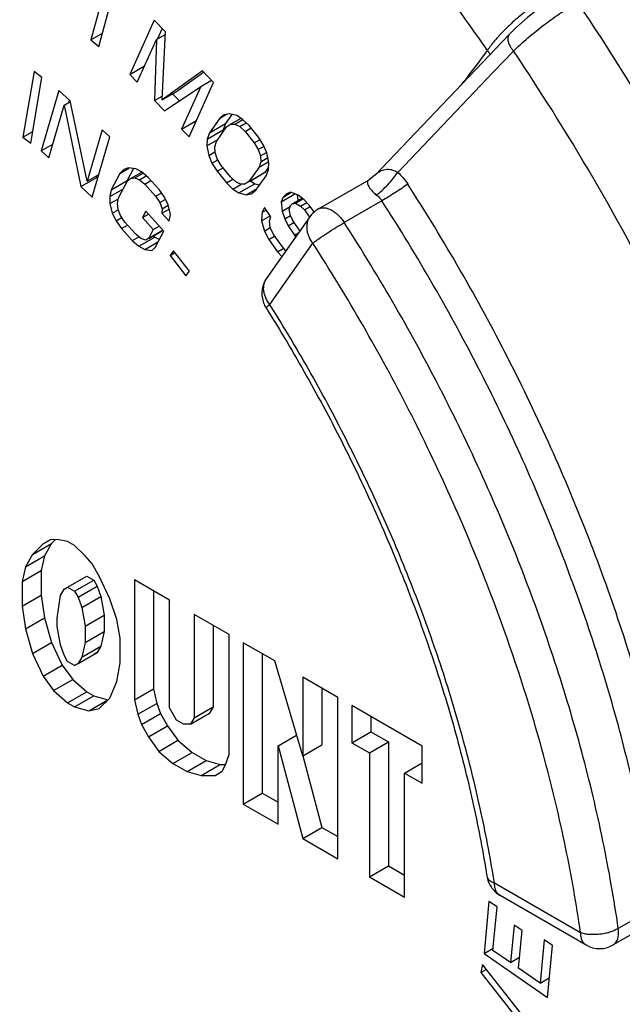
# Paper-space layout '02088-1035_1_1' of a CAD drawing. Units: inches. Extents: x 0 to 34, y 0 to 22.
# Drawn here: x 3.4 to 4.1, y 5.1 to 6.2 of the extents above; entities that cross this region are included whole.
import ezdxf

# ---------------------------------------------------------------- set-up
doc = ezdxf.new("R2010")
doc.units = ezdxf.units.IN
doc.header["$LTSCALE"] = 1.87
doc.header["$MEASUREMENT"] = 0
doc.layers.get('0').update_dxf_attribs({"linetype": 'CONTINUOUS'})
doc.layers.add('ALL_FEATURES', color=7, linetype='CONTINUOUS')
doc.layers.add('FEATURES', color=7, linetype='CONTINUOUS')

psp = doc.layouts.new('02088-1035_1_1')

# ---------------------------------------------------------------- linework, layer by layer
at = {"color": 7, "linetype": 'CONTINUOUS'}
for p, q in [((3.5154, 6.1901), (3.5005, 6.135)), ((3.5092, 6.1274), (3.5258, 6.1889)), ((3.5709, 6.1568), (3.5437, 6.0963)), ((3.5833, 6.1438), (3.5709, 6.1568)), ((3.5005, 6.135), (3.5132, 6.1424)), ((3.5734, 6.1353), (3.5832, 6.1409)), ((3.5798, 6.1475), (3.5746, 6.136)), ((3.5796, 6.068), (3.5833, 6.1438)), ((3.966, 6.1409), (3.8166, 5.9843)), ((3.5005, 6.135), (3.5092, 6.1274)), ((3.5519, 6.0876), (3.5734, 6.1353)), ((3.5734, 6.1353), (3.5712, 6.0673)), ((3.9484, 6.0991), (3.9706, 6.1224)), ((3.4373, 6.0997), (3.4248, 6.0265)), ((3.446, 6.0929), (3.4373, 6.0997)), ((3.5437, 6.0963), (3.5601, 6.1059)), ((3.5437, 6.0963), (3.5519, 6.0876)), ((3.6246, 6.1003), (3.5796, 6.068)), ((3.6258, 6.0986), (3.5972, 6.0782)), ((3.637, 6.0872), (3.6246, 6.1003)), ((3.8419, 5.9873), (3.9484, 6.0991)), ((3.4335, 6.0197), (3.446, 6.0929)), ((3.6097, 6.0267), (3.637, 6.0872)), ((3.6229, 6.083), (3.6345, 6.0898)), ((3.4648, 6.0785), (3.4453, 6.0113)), ((3.4775, 6.0669), (3.4648, 6.0785)), ((3.5796, 6.068), (3.5972, 6.0782)), ((3.5822, 6.0557), (3.6229, 6.083)), ((3.5914, 6.0748), (3.5989, 6.0669)), ((3.6229, 6.083), (3.6014, 6.0354)), ((3.4538, 6.0035), (3.4708, 6.0622)), ((3.4708, 6.0622), (3.4779, 6.0663)), ((3.4708, 6.0622), (3.4892, 5.9714)), ((3.4764, 6.0679), (3.4756, 6.0649)), ((3.4964, 5.9775), (3.4775, 6.0669)), ((3.5712, 6.0673), (3.5798, 6.0723)), ((3.5712, 6.0673), (3.5822, 6.0557)), ((3.6438, 6.0477), (3.6512, 6.052)), ((3.6489, 6.0515), (3.6438, 6.0477)), ((3.6545, 6.0526), (3.6489, 6.0515)), ((3.6573, 6.0519), (3.6501, 6.0416)), ((3.6627, 6.0506), (3.6545, 6.0526)), ((3.6014, 6.0354), (3.6179, 6.0449)), ((3.6438, 6.0477), (3.6324, 6.0314)), ((3.6324, 6.0314), (3.6501, 6.0416)), ((3.6501, 6.0416), (3.6476, 6.0346)), ((3.6515, 6.0381), (3.6558, 6.0408)), ((3.6558, 6.0408), (3.6675, 6.0475)), ((3.6558, 6.0408), (3.6607, 6.0409)), ((3.6607, 6.0409), (3.6695, 6.046)), ((3.6607, 6.0409), (3.6661, 6.0382)), ((3.6693, 6.0463), (3.6627, 6.0506)), ((3.6661, 6.0382), (3.6734, 6.0424)), ((3.6765, 6.0394), (3.6693, 6.0463)), ((3.4248, 6.0265), (3.4358, 6.0329)), ((3.5129, 6.0347), (3.4964, 5.9775)), ((3.5214, 6.027), (3.5129, 6.0347)), ((3.6014, 6.0354), (3.6097, 6.0267)), ((3.6299, 6.0244), (3.6476, 6.0346)), ((3.6324, 6.0314), (3.6299, 6.0244)), ((3.6401, 6.0218), (3.6515, 6.0381)), ((3.6476, 6.0346), (3.6474, 6.0323)), ((3.6661, 6.0382), (3.672, 6.0329)), ((3.672, 6.0329), (3.6787, 6.0368)), ((3.672, 6.0329), (3.6823, 6.0201)), ((3.6869, 6.0266), (3.6765, 6.0394)), ((3.4248, 6.0265), (3.4335, 6.0197)), ((3.4453, 6.0113), (3.4582, 6.0187)), ((3.5019, 5.9598), (3.5214, 6.027)), ((3.6299, 6.0244), (3.6294, 6.0169)), ((3.6294, 6.0169), (3.6416, 6.0239)), ((3.6384, 6.0159), (3.6401, 6.0218)), ((3.6823, 6.0201), (3.6889, 6.0239)), ((3.6823, 6.0201), (3.6867, 6.0126)), ((3.6926, 6.0175), (3.6869, 6.0266)), ((3.4453, 6.0113), (3.4538, 6.0035)), ((3.6294, 6.0169), (3.6316, 6.0061)), ((3.6316, 6.0061), (3.6384, 6.01)), ((3.6387, 6.0094), (3.6384, 6.0159)), ((3.6411, 6.0025), (3.6387, 6.0094)), ((3.6867, 6.0126), (3.6932, 6.0163)), ((3.6867, 6.0126), (3.6891, 6.0056)), ((3.6891, 6.0056), (3.6958, 6.0095)), ((3.6962, 6.0089), (3.6926, 6.0175)), ((3.6983, 5.9982), (3.6962, 6.0089)), ((3.6316, 6.0061), (3.6352, 5.9976)), ((3.6352, 5.9976), (3.6418, 6.0013)), ((3.6352, 5.9976), (3.6409, 5.9885)), ((3.6455, 5.995), (3.6411, 6.0025)), ((3.6894, 5.9992), (3.6876, 5.9932)), ((3.6876, 5.9932), (3.6978, 5.9991)), ((3.6891, 6.0056), (3.6894, 5.9992)), ((3.6894, 5.9992), (3.6972, 6.0037)), ((3.6979, 5.9906), (3.6983, 5.9982)), ((3.5327, 5.986), (3.5232, 5.9679)), ((3.5327, 5.986), (3.5428, 5.9918)), ((3.5372, 5.9906), (3.5327, 5.986)), ((3.5424, 5.9924), (3.5372, 5.9906)), ((3.548, 5.9916), (3.5409, 5.9781)), ((3.5503, 5.9913), (3.5424, 5.9924)), ((3.5446, 5.9804), (3.557, 5.9876)), ((3.5492, 5.9811), (3.5585, 5.9864)), ((3.5569, 5.9878), (3.5503, 5.9913)), ((3.5642, 5.9815), (3.5569, 5.9878)), ((3.6409, 5.9885), (3.6476, 5.9923)), ((3.6409, 5.9885), (3.6512, 5.9756)), ((3.6558, 5.9822), (3.6455, 5.995)), ((3.6876, 5.9932), (3.6763, 5.977)), ((3.6763, 5.977), (3.6939, 5.9872)), ((3.6939, 5.9872), (3.6896, 5.9844)), ((3.698, 5.993), (3.6939, 5.9872)), ((3.6954, 5.9836), (3.6979, 5.9906)), ((3.4892, 5.9714), (3.5069, 5.9816)), ((3.4964, 5.9775), (3.5092, 5.985)), ((3.5065, 5.9834), (3.5069, 5.9816)), ((3.5069, 5.9816), (3.508, 5.9806)), ((3.5232, 5.9679), (3.5409, 5.9781)), ((3.5312, 5.9589), (3.5407, 5.9771)), ((3.5407, 5.9771), (3.5446, 5.9804)), ((3.5446, 5.9804), (3.5492, 5.9811)), ((3.5492, 5.9811), (3.5545, 5.979)), ((3.5545, 5.979), (3.5621, 5.9834)), ((3.5545, 5.979), (3.5604, 5.9743)), ((3.5604, 5.9743), (3.5672, 5.9782)), ((3.5763, 5.9681), (3.5642, 5.9815)), ((3.6512, 5.9756), (3.6584, 5.9798)), ((3.6512, 5.9756), (3.6584, 5.9687)), ((3.6617, 5.9768), (3.6558, 5.9822)), ((3.6671, 5.9742), (3.6617, 5.9768)), ((3.6651, 5.9645), (3.6828, 5.9747)), ((3.6763, 5.977), (3.6719, 5.9742)), ((3.6771, 5.9772), (3.6896, 5.9844)), ((3.678, 5.9777), (3.6828, 5.9747)), ((3.6828, 5.9747), (3.6882, 5.9733)), ((3.684, 5.9674), (3.6954, 5.9836)), ((3.8099, 5.9791), (3.8099, 5.9791)), ((3.4892, 5.9714), (3.5019, 5.9598)), ((3.5214, 5.9603), (3.5366, 5.9691)), ((3.5232, 5.9679), (3.5214, 5.9603)), ((3.5604, 5.9743), (3.5725, 5.9609)), ((3.5725, 5.9609), (3.5785, 5.9643)), ((3.5823, 5.9595), (3.5763, 5.9681)), ((3.6584, 5.9687), (3.6673, 5.9738)), ((3.6584, 5.9687), (3.6651, 5.9645)), ((3.6651, 5.9645), (3.6733, 5.9624)), ((3.6719, 5.9742), (3.6671, 5.9742)), ((3.6733, 5.9624), (3.6854, 5.9694)), ((3.6733, 5.9624), (3.6789, 5.9635)), ((3.6789, 5.9635), (3.684, 5.9674)), ((3.7144, 5.9598), (3.7231, 5.9648)), ((3.7228, 5.9652), (3.718, 5.9633)), ((3.7312, 5.9619), (3.7228, 5.9652)), ((3.5214, 5.9603), (3.5215, 5.9525)), ((3.5215, 5.9525), (3.5311, 5.958)), ((3.5215, 5.9525), (3.5243, 5.9417)), ((3.53, 5.9526), (3.5312, 5.9589)), ((3.5308, 5.946), (3.53, 5.9526)), ((3.5725, 5.9609), (3.5772, 5.9537)), ((3.5772, 5.9537), (3.583, 5.9571)), ((3.5772, 5.9537), (3.5799, 5.9468)), ((3.5864, 5.9511), (3.5823, 5.9595)), ((3.712, 5.9545), (3.7273, 5.9634)), ((3.7144, 5.9598), (3.712, 5.9545)), ((3.712, 5.9545), (3.7131, 5.9441)), ((3.718, 5.9633), (3.7144, 5.9598)), ((3.7243, 5.9522), (3.7354, 5.9586)), ((3.7243, 5.9522), (3.7282, 5.9531)), ((3.7282, 5.9531), (3.7364, 5.9579)), ((3.7282, 5.9531), (3.7336, 5.9497)), ((3.7299, 5.9624), (3.7306, 5.9558)), ((3.7378, 5.9568), (3.7312, 5.9619)), ((3.7336, 5.9497), (3.7406, 5.9538)), ((3.7435, 5.9508), (3.7378, 5.9568)), ((3.8243, 5.9556), (3.7823, 5.9314)), ((3.5243, 5.9417), (3.531, 5.9456)), ((3.5243, 5.9417), (3.5284, 5.9334)), ((3.5335, 5.9391), (3.5308, 5.946)), ((3.5616, 5.9442), (3.5578, 5.937)), ((3.5817, 5.9219), (3.5616, 5.9442)), ((3.5799, 5.9468), (3.5793, 5.9417)), ((3.5793, 5.9417), (3.5876, 5.9465)), ((3.5793, 5.9417), (3.5874, 5.9328)), ((3.5799, 5.9468), (3.5866, 5.9507)), ((3.5892, 5.9403), (3.5864, 5.9511)), ((3.6912, 5.9428), (3.6902, 5.9333)), ((3.6936, 5.9481), (3.6912, 5.9428)), ((3.6912, 5.9428), (3.6953, 5.9452)), ((3.7008, 5.9378), (3.6936, 5.9481)), ((3.7131, 5.9441), (3.7221, 5.9493)), ((3.7131, 5.9441), (3.7161, 5.9355)), ((3.7209, 5.946), (3.7225, 5.9504)), ((3.7227, 5.9391), (3.7209, 5.946)), ((3.7225, 5.9504), (3.7243, 5.9522)), ((3.7336, 5.9497), (3.7381, 5.9455)), ((3.7381, 5.9455), (3.7445, 5.9492)), ((3.7381, 5.9455), (3.7436, 5.9375)), ((3.7488, 5.9432), (3.7435, 5.9508)), ((3.5284, 5.9334), (3.5347, 5.937)), ((3.5284, 5.9334), (3.5344, 5.9247)), ((3.5382, 5.932), (3.5335, 5.9391)), ((3.5503, 5.9186), (3.5382, 5.932)), ((3.5578, 5.937), (3.5646, 5.9409)), ((3.5578, 5.937), (3.5698, 5.9236)), ((3.5874, 5.9328), (3.5892, 5.9403)), ((3.6902, 5.9333), (3.7001, 5.939)), ((3.6902, 5.9333), (3.6935, 5.922)), ((3.6992, 5.9334), (3.7008, 5.9378)), ((3.7001, 5.9256), (3.6992, 5.9334)), ((3.7161, 5.9355), (3.7226, 5.9393)), ((3.7161, 5.9355), (3.72, 5.9278)), ((3.72, 5.9278), (3.7263, 5.9314)), ((3.7254, 5.9331), (3.7227, 5.9391)), ((3.7326, 5.9228), (3.7254, 5.9331)), ((3.5344, 5.9247), (3.5412, 5.9286)), ((3.5344, 5.9247), (3.5465, 5.9113)), ((3.5698, 5.9236), (3.5648, 5.9139)), ((3.5648, 5.9139), (3.5809, 5.9232)), ((3.5649, 5.9137), (3.5792, 5.922)), ((3.5698, 5.9236), (3.5766, 5.9275)), ((3.5721, 5.9038), (3.5817, 5.9219)), ((3.5809, 5.9231), (3.5792, 5.922)), ((3.6935, 5.922), (3.7, 5.9258)), ((3.6935, 5.922), (3.6985, 5.9126)), ((3.704, 5.9179), (3.7001, 5.9256)), ((3.72, 5.9278), (3.7271, 5.9175)), ((3.7271, 5.9175), (3.7315, 5.92)), ((3.733, 5.9221), (3.7326, 5.9228)), ((3.5465, 5.9113), (3.554, 5.9156)), ((3.5465, 5.9113), (3.5538, 5.9051)), ((3.5562, 5.9138), (3.5503, 5.9186)), ((3.5538, 5.9051), (3.5715, 5.9153)), ((3.5615, 5.9118), (3.5562, 5.9138)), ((3.5604, 5.9015), (3.5756, 5.9103)), ((3.5648, 5.9139), (3.5615, 5.9118)), ((3.5699, 5.9166), (3.5715, 5.9153)), ((3.5715, 5.9153), (3.5767, 5.9125)), ((3.6985, 5.9126), (3.7049, 5.9163)), ((3.6985, 5.9126), (3.7081, 5.8989)), ((3.7135, 5.9042), (3.704, 5.9179)), ((3.7271, 5.9175), (3.7282, 5.9153)), ((3.5538, 5.9051), (3.5604, 5.9015)), ((3.5604, 5.9015), (3.5683, 5.9004)), ((3.5683, 5.9004), (3.5721, 5.9038)), ((3.5924, 5.8998), (3.5885, 5.8947)), ((3.5885, 5.8947), (3.5936, 5.8977)), ((3.61, 5.8773), (3.5924, 5.8998)), ((3.7081, 5.8989), (3.7145, 5.9025)), ((3.7081, 5.8989), (3.7129, 5.8935)), ((3.7175, 5.9), (3.7135, 5.9042)), ((3.5885, 5.8947), (3.6061, 5.8721)), ((3.6061, 5.8721), (3.61, 5.8773)), ((3.4356, 5.562), (3.4568, 5.5742)), ((3.4473, 5.5736), (3.4356, 5.562)), ((3.4551, 5.5783), (3.4473, 5.5736)), ((3.4473, 5.5736), (3.4552, 5.5782)), ((3.4568, 5.5742), (3.449, 5.5603)), ((3.4629, 5.5784), (3.4551, 5.5783)), ((3.461, 5.5784), (3.4568, 5.5742)), ((3.4746, 5.5763), (3.4629, 5.5784)), ((3.4824, 5.5718), (3.4746, 5.5763)), ((3.4941, 5.5604), (3.4824, 5.5718)), ((3.4356, 5.562), (3.4278, 5.5481)), ((3.4278, 5.5481), (3.449, 5.5603)), ((3.449, 5.5603), (3.4451, 5.5442)), ((3.502, 5.5513), (3.4941, 5.5604)), ((3.4278, 5.5481), (3.4239, 5.5319)), ((3.5098, 5.5376), (3.502, 5.5513)), ((3.4239, 5.5319), (3.4451, 5.5442)), ((3.4451, 5.5442), (3.4451, 5.5165)), ((3.4746, 5.5256), (3.4958, 5.5379)), ((3.4958, 5.5379), (3.5036, 5.5334)), ((3.5215, 5.5124), (3.5098, 5.5376)), ((3.4239, 5.5319), (3.4239, 5.5043)), ((3.4707, 5.5233), (3.4746, 5.5256)), ((3.4746, 5.5256), (3.4824, 5.5211)), ((3.4824, 5.5211), (3.5036, 5.5334)), ((3.4863, 5.5143), (3.5076, 5.5265)), ((3.5036, 5.5334), (3.5076, 5.5265)), ((3.5076, 5.5265), (3.5115, 5.5151)), ((3.5488, 5.5335), (3.5488, 5.4)), ((3.5878, 5.5109), (3.5488, 5.5335)), ((3.4239, 5.5043), (3.4451, 5.5165)), ((3.4451, 5.5165), (3.449, 5.4913)), ((3.4629, 5.491), (3.4668, 5.5163)), ((3.4668, 5.5163), (3.4707, 5.5233)), ((3.4824, 5.5211), (3.4863, 5.5143)), ((3.4863, 5.5143), (3.4902, 5.5028)), ((3.4902, 5.5028), (3.5115, 5.5151)), ((3.5115, 5.5151), (3.5154, 5.4944)), ((3.57, 5.5212), (3.57, 5.4122)), ((3.4239, 5.5043), (3.4278, 5.479)), ((3.5293, 5.4895), (3.5215, 5.5124)), ((3.5878, 5.3912), (3.5878, 5.5109)), ((3.4902, 5.5028), (3.4941, 5.4821)), ((3.4941, 5.4821), (3.5154, 5.4944)), ((3.5154, 5.4944), (3.5154, 5.476)), ((3.6152, 5.4951), (3.6152, 5.3801)), ((3.6542, 5.4726), (3.6152, 5.4951)), ((3.4278, 5.479), (3.449, 5.4913)), ((3.449, 5.4913), (3.4568, 5.4638)), ((3.4629, 5.4818), (3.4629, 5.491)), ((3.4668, 5.4611), (3.4629, 5.4818)), ((3.4941, 5.4821), (3.4941, 5.4637)), ((3.5332, 5.4688), (3.5293, 5.4895)), ((3.6364, 5.4829), (3.6364, 5.3923)), ((3.4278, 5.479), (3.4356, 5.4515)), ((3.4941, 5.4637), (3.5154, 5.476)), ((3.5154, 5.476), (3.5115, 5.4598)), ((3.6542, 5.3391), (3.6542, 5.4726)), ((3.4356, 5.4515), (3.4568, 5.4638)), ((3.4568, 5.4638), (3.4685, 5.4386)), ((3.4707, 5.4496), (3.4668, 5.4611)), ((3.4941, 5.4637), (3.4902, 5.4476)), ((3.4902, 5.4476), (3.5115, 5.4598)), ((3.5115, 5.4598), (3.5076, 5.4529)), ((3.5332, 5.4412), (3.5332, 5.4688)), ((3.6698, 5.4636), (3.6698, 5.284)), ((3.705, 5.4433), (3.6698, 5.4636)), ((3.4356, 5.4515), (3.4473, 5.4263)), ((3.4746, 5.4428), (3.4707, 5.4496)), ((3.4863, 5.4406), (3.5076, 5.4529)), ((3.5076, 5.4529), (3.5036, 5.4505)), ((3.691, 5.4513), (3.691, 5.2963)), ((3.4473, 5.4263), (3.4685, 5.4386)), ((3.4685, 5.4386), (3.4802, 5.4226)), ((3.4824, 5.4383), (3.4746, 5.4428)), ((3.4863, 5.4406), (3.4824, 5.4383)), ((3.4824, 5.4383), (3.4864, 5.4405)), ((3.4902, 5.4476), (3.4863, 5.4406)), ((3.5293, 5.4204), (3.5332, 5.4412)), ((3.7362, 5.3378), (3.705, 5.4433)), ((3.4473, 5.4263), (3.459, 5.4104)), ((3.459, 5.4104), (3.4802, 5.4226)), ((3.4802, 5.4226), (3.4958, 5.409)), ((3.5215, 5.4019), (3.5293, 5.4204)), ((3.7362, 5.4253), (3.7362, 5.3378)), ((3.7752, 5.4027), (3.7362, 5.4253)), ((3.459, 5.4104), (3.4746, 5.3967)), ((3.4746, 5.3967), (3.4958, 5.409)), ((3.4824, 5.3922), (3.5036, 5.4045)), ((3.4958, 5.409), (3.5036, 5.4045)), ((3.5036, 5.4045), (3.5193, 5.4001)), ((3.5488, 5.4), (3.57, 5.4122)), ((3.57, 5.4122), (3.5739, 5.3961)), ((3.7574, 5.413), (3.7574, 5.3501)), ((3.4746, 5.3967), (3.4824, 5.3922)), ((3.4981, 5.3878), (3.5193, 5.4001)), ((3.5098, 5.3903), (3.5215, 5.4019)), ((3.5488, 5.4), (3.5527, 5.3839)), ((3.5527, 5.3839), (3.5739, 5.3961)), ((3.5739, 5.3961), (3.5778, 5.3847)), ((3.7752, 5.2232), (3.7752, 5.4027)), ((3.7908, 5.3937), (3.7908, 5.3523)), ((3.8689, 5.3486), (3.7908, 5.3937)), ((3.4824, 5.3922), (3.4981, 5.3878)), ((3.4981, 5.3878), (3.5098, 5.3903)), ((3.5527, 5.3839), (3.5566, 5.3724)), ((3.5566, 5.3724), (3.5778, 5.3847)), ((3.5778, 5.3847), (3.5856, 5.371)), ((3.5956, 5.3775), (3.5878, 5.3912)), ((3.6113, 5.3731), (3.6325, 5.3853)), ((3.6152, 5.3801), (3.6364, 5.3923)), ((3.6364, 5.3923), (3.6325, 5.3853)), ((3.5566, 5.3724), (3.5644, 5.3587)), ((3.6035, 5.373), (3.5956, 5.3775)), ((3.6113, 5.3731), (3.6035, 5.373)), ((3.6152, 5.3801), (3.6113, 5.3731)), ((3.8121, 5.3815), (3.8121, 5.3645)), ((3.5644, 5.3587), (3.5856, 5.371)), ((3.5856, 5.371), (3.5973, 5.355)), ((3.7089, 5.349), (3.7294, 5.3608)), ((3.7908, 5.3523), (3.8121, 5.3645)), ((3.8121, 5.3645), (3.8316, 5.3533)), ((3.5644, 5.3587), (3.5761, 5.3427)), ((3.5761, 5.3427), (3.5973, 5.355)), ((3.5973, 5.355), (3.613, 5.3414)), ((3.7362, 5.3378), (3.7574, 5.3501)), ((3.7908, 5.3523), (3.8104, 5.341)), ((3.8104, 5.341), (3.8316, 5.3533)), ((3.8316, 5.3533), (3.8316, 5.2152)), ((3.5761, 5.3427), (3.5917, 5.3291)), ((3.5917, 5.3291), (3.613, 5.3414)), ((3.613, 5.3414), (3.6286, 5.3324)), ((3.6503, 5.3275), (3.6542, 5.3391)), ((3.7089, 5.2615), (3.7089, 5.349)), ((3.7089, 5.349), (3.7362, 5.2457)), ((3.8104, 5.341), (3.8104, 5.2029)), ((3.8689, 5.3072), (3.8689, 5.3486)), ((3.5917, 5.3291), (3.6074, 5.3201)), ((3.6074, 5.3201), (3.6286, 5.3324)), ((3.623, 5.3157), (3.6442, 5.3279)), ((3.6286, 5.3324), (3.6442, 5.3279)), ((3.6442, 5.3279), (3.6503, 5.328)), ((3.7363, 5.3378), (3.7574, 5.258)), ((3.8494, 5.3185), (3.8689, 5.3298)), ((3.6074, 5.3201), (3.623, 5.3157)), ((3.6386, 5.3159), (3.6464, 5.3206)), ((3.6464, 5.3206), (3.6503, 5.3275)), ((3.8494, 5.1804), (3.8494, 5.3185)), ((3.8494, 5.3185), (3.8689, 5.3072)), ((3.623, 5.3157), (3.6386, 5.3159)), ((3.6698, 5.284), (3.691, 5.2963)), ((3.691, 5.2963), (3.7089, 5.286)), ((3.6698, 5.284), (3.7089, 5.2615)), ((3.7362, 5.2457), (3.7574, 5.258)), ((3.7574, 5.258), (3.7752, 5.2477)), ((3.7362, 5.2457), (3.7752, 5.2232)), ((3.8104, 5.2029), (3.8316, 5.2152)), ((3.8316, 5.2152), (3.8494, 5.2049)), ((3.8104, 5.2029), (3.8494, 5.1804)), ((3.9434, 5.1756), (3.9379, 5.1178)), ((3.9524, 5.1694), (3.9434, 5.1756)), ((3.9478, 5.1211), (3.9524, 5.1694)), ((4.1293, 5.1696), (4.0873, 5.1453)), ((3.9713, 5.1493), (3.9673, 5.1075)), ((3.9803, 5.1431), (3.9713, 5.1493)), ((3.9763, 5.1013), (3.9803, 5.1431)), ((4.0049, 5.1328), (4.0003, 5.0845)), ((4.0139, 5.1265), (4.0049, 5.1328)), ((3.9379, 5.1178), (3.9481, 5.1236)), ((3.9673, 5.1075), (3.9478, 5.1211)), ((4.0084, 5.0686), (4.0139, 5.1265)), ((3.9379, 5.1178), (4.0084, 5.0686)), ((3.9673, 5.1075), (3.9775, 5.1134)), ((3.9362, 5.1052), (3.9343, 5.0963)), ((3.9343, 5.0963), (3.9404, 5.0999)), ((4.0003, 5.0239), (3.9362, 5.1052)), ((4.0003, 5.0845), (3.9763, 5.1013)), ((3.9343, 5.0963), (3.9902, 5.0253)), ((4.0003, 5.0845), (4.0105, 5.0904))]:
    psp.add_line(p, q, dxfattribs=at)
for points in [[(4.0232, 6.1862), (4.0142, 6.1806), (4.0002, 6.1708), (3.9863, 6.1598), (3.9734, 6.1482), (3.966, 6.1409)], [(3.8165, 5.9843), (3.8143, 5.9822), (3.8099, 5.9791)]]:
    psp.add_lwpolyline(points, dxfattribs=at)
for centre, radius, start, end in [((1.8382, 4.6859), 2.6606, 25.9213, 34.079), ((4.1335, 5.9738), 0.2438, 134.3053, 135.1624), ((1.8353, 4.6842), 2.5745, 26.0384, 33.9619)]:
    psp.add_arc(centre, radius, start, end, dxfattribs=at)
for points, knots in [([(4.6721, 5.0728), (4.6721, 5.1015), (4.6704, 5.1598), (4.6629, 5.2484), (4.6505, 5.339), (4.6332, 5.4312), (4.6111, 5.5247), (4.5751, 5.6513), (4.5188, 5.8099), (4.4349, 5.9965), (4.3357, 6.1777), (4.2229, 6.3502), (4.1187, 6.485), (4.0303, 6.5857), (3.9623, 6.6567), (3.8927, 6.7233), (3.8216, 6.7851), (3.7495, 6.842), (3.6767, 6.8937), (3.6035, 6.9399), (3.5301, 6.9804), (3.4571, 7.015), (3.3623, 7.0524), (3.2675, 7.0786), (3.174, 7.0918), (3.1072, 7.0952), (3.0425, 7.092), (3.0005, 7.0856), (2.98, 7.0813)], [0, 0, 0, 0, 0.02982, 0.060609, 0.092295, 0.124809, 0.158084, 0.192036, 0.261582, 0.332671, 0.404453, 0.476051, 0.546595, 0.581218, 0.615271, 0.648663, 0.681309, 0.713132, 0.744066, 0.774054, 0.803054, 0.831036, 0.85799, 0.908821, 0.932813, 0.955936, 0.97829, 1, 1, 1, 1]), ([(3.9417, 6.123), (3.9257, 6.1461), (3.8931, 6.1917), (3.8419, 6.2578), (3.7888, 6.3214), (3.7521, 6.3621), (3.7335, 6.382)], [0, 0, 0, 0, 0.253647, 0.505343, 0.75436, 1, 1, 1, 1]), ([(4.0198, 6.1922), (4.0149, 6.1892), (4.005, 6.1827), (3.9905, 6.172), (3.9764, 6.1605), (3.9675, 6.1524), (3.9632, 6.1482)], [0, 0, 0, 0, 0.239594, 0.494802, 0.75267, 1, 1, 1, 1]), ([(3.9706, 6.1224), (3.9732, 6.1249), (3.9785, 6.1298), (3.9898, 6.1398), (4.0049, 6.1519), (4.0205, 6.1632), (4.0329, 6.1713), (4.039, 6.175), (4.0419, 6.1767)], [0, 0, 0, 0, 0.117475, 0.242531, 0.504783, 0.764646, 0.886704, 1, 1, 1, 1]), ([(3.9606, 6.1457), (3.9587, 6.1437), (3.955, 6.1398), (3.9498, 6.134), (3.9454, 6.1285), (3.9428, 6.1248), (3.9417, 6.123)], [0, 0, 0, 0, 0.28225, 0.545011, 0.785207, 1, 1, 1, 1]), ([(3.966, 6.1409), (3.9656, 6.1404), (3.9649, 6.1394), (3.9643, 6.1375), (3.9643, 6.1353), (3.9647, 6.1329), (3.9656, 6.1303), (3.9669, 6.1276), (3.9686, 6.125), (3.9699, 6.1232), (3.9706, 6.1224)], [0, 0, 0, 0, 0.087742, 0.181814, 0.286907, 0.405424, 0.537679, 0.68264, 0.838007, 1, 1, 1, 1]), ([(3.9117, 6.0836), (3.9143, 6.0868), (3.9246, 6.0997), (3.9346, 6.1128), (3.9417, 6.123)], [0, 0, 0, 0, 0.248474, 1, 1, 1, 1]), ([(3.9417, 6.123), (3.942, 6.1226), (3.9431, 6.1211), (3.9441, 6.1195), (3.9446, 6.1183)], [0, 0, 0, 0, 0.253832, 1, 1, 1, 1]), ([(3.8165, 5.9843), (3.8179, 5.9857), (3.8202, 5.9876), (3.8237, 5.9894), (3.8266, 5.9904), (3.8299, 5.9908), (3.8336, 5.9906), (3.8377, 5.9895), (3.8405, 5.9882), (3.8419, 5.9873)], [0, 0, 0, 0, 0.209102, 0.314735, 0.424064, 0.540835, 0.670511, 0.821072, 1, 1, 1, 1]), ([(3.8183, 5.962), (3.8204, 5.9637), (3.8247, 5.9673), (3.8309, 5.9735), (3.8367, 5.9802), (3.8403, 5.985), (3.8419, 5.9873)], [0, 0, 0, 0, 0.231099, 0.489382, 0.753119, 1, 1, 1, 1]), ([(3.8419, 5.9873), (3.844, 5.9854), (3.8481, 5.9813), (3.8515, 5.9766), (3.8531, 5.9741)], [0, 0, 0, 0, 0.496705, 1, 1, 1, 1]), ([(3.8099, 5.9791), (3.8095, 5.9789), (3.8089, 5.9783), (3.8083, 5.9771), (3.8082, 5.9755), (3.8086, 5.9735), (3.8097, 5.9711), (3.8116, 5.9683), (3.8145, 5.9651), (3.8169, 5.963), (3.8183, 5.962)], [0, 0, 0, 0, 0.056883, 0.116112, 0.186534, 0.277244, 0.397392, 0.55609, 0.759308, 1, 1, 1, 1]), ([(3.8531, 5.9741), (3.8508, 5.9726), (3.8461, 5.9693), (3.8388, 5.9645), (3.8315, 5.9599), (3.8266, 5.957), (3.8243, 5.9556)], [0, 0, 0, 0, 0.241324, 0.50361, 0.76405, 1, 1, 1, 1]), ([(4.1627, 5.1762), (4.1579, 5.2094), (4.1462, 5.2764), (4.1222, 5.3769), (4.0919, 5.4785), (4.0554, 5.5802), (4.013, 5.6815), (3.9651, 5.7814), (3.9119, 5.8793), (3.8732, 5.9429), (3.8531, 5.9741)], [0, 0, 0, 0, 0.116475, 0.236491, 0.359522, 0.485048, 0.612482, 0.741202, 0.870602, 1, 1, 1, 1]), ([(3.8183, 5.962), (3.8195, 5.9611), (3.8217, 5.9592), (3.8235, 5.9569), (3.8243, 5.9556)], [0, 0, 0, 0, 0.498539, 1, 1, 1, 1]), ([(4.1293, 5.1696), (4.1246, 5.2022), (4.113, 5.2682), (4.0894, 5.3673), (4.0595, 5.4673), (4.0235, 5.5676), (3.9818, 5.6673), (3.9346, 5.7658), (3.8822, 5.8622), (3.8441, 5.9248), (3.8243, 5.9556)], [0, 0, 0, 0, 0.116475, 0.236491, 0.359522, 0.485048, 0.612482, 0.741202, 0.870602, 1, 1, 1, 1])]:
    psp.add_open_spline(points, degree=3, knots=knots, dxfattribs=at)
at = {"layer": 'ALL_FEATURES', "color": 7, "linetype": 'CONTINUOUS'}
for p, q in [((3.7536, 5.9466), (3.8099, 5.9791)), ((3.7441, 5.9379), (3.6962, 5.8698)), ((3.6995, 5.8403), (3.7474, 5.9084)), ((3.7001, 5.8394), (3.6995, 5.8403)), ((4.0452, 5.1408), (3.9495, 5.1961)), ((3.9557, 5.1824), (3.9534, 5.1841)), ((3.9557, 5.1824), (4.0514, 5.1271)), ((4.127, 5.1534), (4.0814, 5.1271))]:
    psp.add_line(p, q, dxfattribs=at)
for centre, radius, start, end in [((3.7686, 5.9206), 0.03, 119.9992, 144.8971), ((3.7207, 5.8525), 0.03, 144.8968, 197.5196), ((3.7208, 5.8525), 0.0301, 197.5373, 209.0546), ((3.7206, 5.8524), 0.0299, 209.0486, 212.0596), ((3.9708, 5.2084), 0.0301, 189.0768, 210.7514), ((3.9472, 5.2046), 0.0062, 189.0275, 200.2821), ((2.5969, 4.981), 1.3696, 9.0368, 9.4074), ((3.9706, 5.2083), 0.0299, 210.7866, 222.7414), ((3.9708, 5.2085), 0.0302, 222.7607, 239.9549), ((4.0664, 5.1531), 0.03, 240.0047, 299.9961)]:
    psp.add_arc(centre, radius, start, end, dxfattribs=at)
for points, knots in [([(3.7536, 5.9466), (3.7545, 5.9471), (3.7567, 5.9479), (3.7602, 5.9481), (3.764, 5.9473), (3.7679, 5.9456), (3.7718, 5.9431), (3.7756, 5.9398), (3.7792, 5.9359), (3.7813, 5.933), (3.7823, 5.9314)], [0, 0, 0, 0, 0.091963, 0.18975, 0.297663, 0.417684, 0.549806, 0.69263, 0.843872, 1, 1, 1, 1]), ([(3.7441, 5.9379), (3.7434, 5.9369), (3.7422, 5.9348), (3.741, 5.9313), (3.7405, 5.9275), (3.7406, 5.9236), (3.7414, 5.9196), (3.7433, 5.9143), (3.7456, 5.9106), (3.7474, 5.9084)], [0, 0, 0, 0, 0.113587, 0.22869, 0.346749, 0.468699, 0.595117, 0.726225, 1, 1, 1, 1]), ([(3.7474, 5.9084), (3.7484, 5.9092), (3.7507, 5.9109), (3.7559, 5.9147), (3.7635, 5.9198), (3.7728, 5.9258), (3.7792, 5.9296), (3.7823, 5.9314)], [0, 0, 0, 0, 0.092386, 0.2037, 0.465055, 0.744579, 1, 1, 1, 1]), ([(4.0873, 5.1453), (4.0826, 5.178), (4.071, 5.244), (4.0474, 5.3431), (4.0175, 5.4431), (3.9816, 5.5433), (3.9398, 5.6431), (3.8926, 5.7415), (3.8403, 5.838), (3.8021, 5.9006), (3.7823, 5.9314)], [0, 0, 0, 0, 0.116475, 0.236491, 0.359522, 0.485048, 0.612482, 0.741202, 0.870602, 1, 1, 1, 1]), ([(4.0452, 5.1408), (4.0407, 5.1727), (4.0293, 5.2371), (4.0063, 5.3339), (3.9771, 5.4315), (3.942, 5.5294), (3.9012, 5.6268), (3.8551, 5.723), (3.804, 5.8172), (3.7668, 5.8783), (3.7474, 5.9084)], [0, 0, 0, 0, 0.116475, 0.236491, 0.359522, 0.485048, 0.612482, 0.741202, 0.870602, 1, 1, 1, 1]), ([(3.6995, 5.8403), (3.6977, 5.8425), (3.6954, 5.8462), (3.6935, 5.8515), (3.6927, 5.8555), (3.6926, 5.8594), (3.6931, 5.8631), (3.6943, 5.8667), (3.6955, 5.8688), (3.6962, 5.8698)], [0, 0, 0, 0, 0.273775, 0.404883, 0.531301, 0.653251, 0.77131, 0.886413, 1, 1, 1, 1]), ([(3.6953, 5.8366), (3.6953, 5.8366), (3.6953, 5.8367), (3.6954, 5.8369), (3.6956, 5.8371), (3.6958, 5.8373), (3.6963, 5.8378), (3.6969, 5.8383), (3.698, 5.8391), (3.6989, 5.8398), (3.6995, 5.8403)], [0, 0, 0, 0, 0.026048, 0.048261, 0.077598, 0.158449, 0.269323, 0.410042, 0.579567, 1, 1, 1, 1]), ([(3.6953, 5.8366), (3.711, 5.8116), (3.7411, 5.7609), (3.7826, 5.683), (3.8202, 5.6037), (3.8536, 5.5235), (3.8826, 5.443), (3.9071, 5.3626), (3.9268, 5.283), (3.9369, 5.2299), (3.9411, 5.2036)], [0, 0, 0, 0, 0.129401, 0.25871, 0.387274, 0.514551, 0.639983, 0.763028, 0.883209, 1, 1, 1, 1]), ([(3.948, 5.2048), (3.9437, 5.2313), (3.9332, 5.2847), (3.913, 5.3647), (3.8882, 5.4453), (3.8588, 5.526), (3.8252, 5.6063), (3.7874, 5.6857), (3.7459, 5.7636), (3.7157, 5.8144), (3.7001, 5.8394)], [0, 0, 0, 0, 0.117349, 0.237828, 0.360993, 0.486391, 0.613519, 0.741851, 0.870871, 1, 1, 1, 1]), ([(3.9414, 5.2024), (3.9416, 5.2018), (3.9424, 5.2004), (3.9442, 5.1987), (3.9466, 5.1972), (3.9485, 5.1964), (3.9495, 5.1961)], [0, 0, 0, 0, 0.20597, 0.436604, 0.700628, 1, 1, 1, 1]), ([(3.9534, 5.1841), (3.9528, 5.1848), (3.9516, 5.1864), (3.9504, 5.1892), (3.9496, 5.1925), (3.9495, 5.1949), (3.9495, 5.1961)], [0, 0, 0, 0, 0.219899, 0.457452, 0.717323, 1, 1, 1, 1]), ([(4.0873, 5.1453), (4.0858, 5.1445), (4.0827, 5.143), (4.0775, 5.1411), (4.072, 5.1397), (4.0662, 5.1389), (4.0605, 5.1385), (4.0549, 5.1387), (4.0498, 5.1394), (4.0467, 5.1403), (4.0452, 5.1408)], [0, 0, 0, 0, 0.116497, 0.243064, 0.375919, 0.511304, 0.645151, 0.773478, 0.892826, 1, 1, 1, 1]), ([(4.0814, 5.1271), (4.082, 5.1274), (4.0832, 5.1283), (4.0846, 5.1299), (4.0858, 5.1318), (4.0867, 5.1341), (4.0873, 5.1366), (4.0878, 5.1404), (4.0876, 5.1433), (4.0873, 5.1453)], [0, 0, 0, 0, 0.103033, 0.208965, 0.320267, 0.438831, 0.565881, 0.702045, 1, 1, 1, 1]), ([(4.0452, 5.1408), (4.0452, 5.1393), (4.0454, 5.1364), (4.0466, 5.1324), (4.0483, 5.1297), (4.05, 5.128), (4.0509, 5.1274), (4.0514, 5.1271)], [0, 0, 0, 0, 0.289318, 0.548693, 0.781659, 0.891832, 1, 1, 1, 1])]:
    psp.add_open_spline(points, degree=3, knots=knots, dxfattribs=at)
at = {"layer": 'FEATURES', "color": 7, "linetype": 'CONTINUOUS'}
for points, knots in [([(4.6422, 5.1762), (4.6389, 5.2168), (4.6292, 5.2993), (4.606, 5.4239), (4.5742, 5.5505), (4.5341, 5.6782), (4.4859, 5.8059), (4.43, 5.9326), (4.367, 6.0571), (4.2973, 6.1786), (4.2215, 6.2959), (4.1402, 6.4081), (4.0542, 6.5143), (3.964, 6.6137), (3.8705, 6.7053), (3.7745, 6.7885), (3.6766, 6.8626), (3.6092, 6.9063), (3.5755, 6.9265)], [0, 0, 0, 0, 0.057757, 0.117615, 0.179326, 0.242603, 0.307134, 0.37258, 0.43859, 0.5048, 0.570845, 0.636361, 0.700996, 0.764411, 0.826287, 0.886333, 0.944314, 1, 1, 1, 1]), ([(4.6437, 5.1761), (4.6408, 5.2167), (4.6319, 5.2992), (4.6098, 5.4239), (4.5788, 5.5509), (4.5392, 5.679), (4.4913, 5.8073), (4.4356, 5.9345), (4.3724, 6.0596), (4.3025, 6.1815), (4.2263, 6.2992), (4.1445, 6.4117), (4.0579, 6.5179), (3.9671, 6.6171), (3.8729, 6.7083), (3.7762, 6.7907), (3.6778, 6.8637), (3.6101, 6.9066), (3.5762, 6.9262)], [0, 0, 0, 0, 0.057563, 0.117306, 0.178976, 0.242278, 0.306887, 0.372452, 0.438605, 0.504968, 0.57116, 0.636801, 0.701524, 0.764975, 0.826824, 0.886772, 0.944579, 1, 1, 1, 1])]:
    psp.add_open_spline(points, degree=3, knots=knots, dxfattribs=at)

doc.saveas('drawing.dxf')
